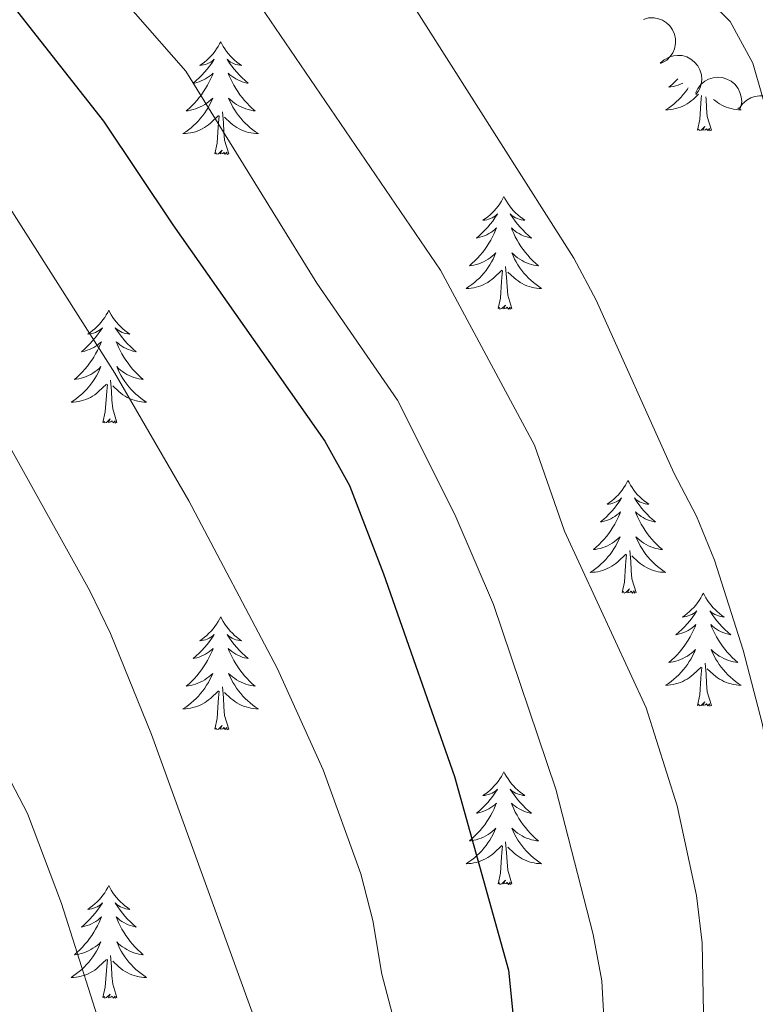
# Model space of a CAD drawing. Units: metres. Extents: x 596901 to 601398, y 696533 to 699566.
# Drawn here: x 600586 to 600664, y 697426 to 697530 of the extents above; entities that cross this region are included whole.
import ezdxf

# ---------------------------------------------------------------- set-up
doc = ezdxf.new("R2010")
doc.units = ezdxf.units.M
doc.header["$MEASUREMENT"] = 0
for name, color, linetype, lineweight in [('Carátula', 7, 'Continuous', 0), ('Elementos auxiliares', 7, 'Continuous', 0), ('Entidades rústicas y varios', 7, 'Continuous', 0), ('Relieve y altimetría', 7, 'Continuous', 0)]:
    doc.layers.add(name, color=color, linetype=linetype, lineweight=lineweight)

msp = doc.modelspace()

# ---------------------------------------------------------------- linework, layer by layer
at = {"layer": 'Carátula', "color": 7, "linetype": 'Continuous', "lineweight": 0}
msp.add_3dface([(596943.483, 696532.673), (601398.026, 696596.11), (601355.735, 699565.821), (596901.192, 699502.384)], dxfattribs=at)
at = {"layer": 'Elementos auxiliares', "color": 250, "linetype": 'Continuous', "lineweight": 0}
msp.add_3dface([(597776.23, 699252.26), (601203.27, 699301.09), (601236.77, 696987.88), (597808.59, 696939.06)], dxfattribs=at)
at = {"layer": 'Entidades rústicas y varios', "color": 92, "linetype": 'Continuous', "lineweight": 0, "flags": 128}
for points, elevation in [([(600652.052, 697530.407), (600652.595, 697530.553), (600653.18, 697530.563), (600653.654, 697530.473), (600654.067, 697530.304), (600654.487, 697530.047), (600654.846, 697529.711), (600655.131, 697529.311), (600655.329, 697528.85), (600655.442, 697528.355), (600655.448, 697527.848), (600655.335, 697527.308), (600655.142, 697526.877), (600654.868, 697526.464), (600654.528, 697526.109), (600654.208, 697525.901), (600653.853, 697525.743)], 374.991), ([(600653.831, 697525.762), (600654.245, 697526.143), (600654.76, 697526.423), (600655.221, 697526.562), (600655.665, 697526.603), (600656.157, 697526.57), (600656.631, 697526.438), (600657.068, 697526.215), (600657.458, 697525.898), (600657.786, 697525.511), (600658.026, 697525.064), (600658.176, 697524.534), (600658.204, 697524.062), (600658.153, 697523.57), (600658.015, 697523.097), (600657.827, 697522.765), (600657.586, 697522.46)], 375.318), ([(600657.558, 697522.597), (600657.795, 697523.106), (600658.165, 697523.56), (600658.539, 697523.865), (600658.934, 697524.072), (600659.401, 697524.228), (600659.89, 697524.286), (600660.379, 697524.247), (600660.86, 697524.101), (600661.311, 697523.869), (600661.703, 697523.547), (600662.043, 697523.113), (600662.248, 697522.687), (600662.388, 697522.212), (600662.44, 697521.723), (600662.393, 697521.345), (600662.286, 697520.971)], 376.27), ([(600662.211, 697521.023), (600662.529, 697521.486), (600662.968, 697521.874), (600663.386, 697522.114), (600663.809, 697522.254), (600664.296, 697522.331), (600664.788, 697522.309), (600665.264, 697522.191), (600665.715, 697521.969), (600666.121, 697521.666), (600666.456, 697521.284), (600666.721, 697520.801), (600666.854, 697520.347), (600666.915, 697519.856), (600666.886, 697519.364), (600666.778, 697518.999), (600666.611, 697518.648)], 377.19)]:
    msp.add_lwpolyline(points, dxfattribs=dict(at, elevation=elevation))
for points in [[(600607.39, 697528.043), (600607.279, 697527.824), (600607.124, 697527.549), (600606.956, 697527.283), (600606.774, 697527.026), (600606.58, 697526.778), (600606.373, 697526.54), (600606.154, 697526.314), (600605.924, 697526.098), (600605.684, 697525.895), (600605.433, 697525.704), (600605.173, 697525.526), (600605.372, 697525.549), (600605.575, 697525.587), (600605.774, 697525.642), (600605.969, 697525.711), (600606.158, 697525.796), (600606.339, 697525.895), (600606.513, 697526.007), (600606.718, 697526.198), (600606.677, 697526.133), (600606.447, 697525.788), (600606.204, 697525.452), (600605.948, 697525.126), (600605.68, 697524.81), (600605.4, 697524.505), (600605.108, 697524.211), (600604.805, 697523.928), (600604.492, 697523.657), (600604.616, 697523.68), (600604.862, 697523.738), (600605.104, 697523.811), (600605.34, 697523.899), (600605.571, 697524.002), (600605.794, 697524.12), (600606.01, 697524.251), (600606.217, 697524.396), (600606.414, 697524.553), (600606.601, 697524.723), (600606.513, 697524.501), (600606.357, 697524.14), (600606.186, 697523.786), (600606.001, 697523.439), (600605.801, 697523.099), (600605.589, 697522.768), (600605.362, 697522.446), (600605.123, 697522.134), (600604.872, 697521.831), (600604.608, 697521.539), (600604.333, 697521.258), (600604.046, 697520.988), (600603.749, 697520.73), (600603.945, 697520.755), (600604.212, 697520.802), (600604.475, 697520.865), (600604.734, 697520.944), (600604.989, 697521.038), (600605.237, 697521.146), (600605.478, 697521.269), (600605.712, 697521.407), (600605.937, 697521.557), (600606.153, 697521.721), (600606.359, 697521.897), (600606.554, 697522.085), (600606.413, 697521.758), (600606.258, 697521.437), (600606.089, 697521.123), (600605.906, 697520.818), (600605.709, 697520.521), (600605.499, 697520.233), (600605.276, 697519.955), (600605.041, 697519.687), (600604.795, 697519.429), (600604.537, 697519.184), (600604.268, 697518.95), (600603.989, 697518.728), (600603.7, 697518.519), (600603.41, 697518.328), (600603.675, 697518.337), (600603.938, 697518.362), (600604.2, 697518.403), (600604.459, 697518.46), (600604.714, 697518.532), (600604.964, 697518.619), (600605.208, 697518.722), (600605.446, 697518.838), (600605.676, 697518.969), (600605.898, 697519.114), (600606.111, 697519.272), (600606.314, 697519.442), (600607.162, 697520.241)], [(600607.39, 697528.043), (600607.501, 697527.824), (600607.656, 697527.549), (600607.824, 697527.283), (600608.006, 697527.026), (600608.2, 697526.778), (600608.407, 697526.54), (600608.626, 697526.314), (600608.856, 697526.098), (600609.096, 697525.895), (600609.347, 697525.704), (600609.607, 697525.526), (600609.408, 697525.549), (600609.205, 697525.587), (600609.006, 697525.642), (600608.811, 697525.711), (600608.622, 697525.796), (600608.441, 697525.895), (600608.267, 697526.007), (600608.062, 697526.198), (600608.103, 697526.133), (600608.333, 697525.788), (600608.576, 697525.452), (600608.832, 697525.126), (600609.1, 697524.81), (600609.38, 697524.505), (600609.672, 697524.211), (600609.975, 697523.928), (600610.288, 697523.657), (600610.164, 697523.68), (600609.918, 697523.738), (600609.676, 697523.811), (600609.44, 697523.899), (600609.209, 697524.002), (600608.986, 697524.12), (600608.77, 697524.251), (600608.563, 697524.396), (600608.366, 697524.553), (600608.179, 697524.723), (600608.267, 697524.501), (600608.423, 697524.14), (600608.594, 697523.786), (600608.779, 697523.439), (600608.979, 697523.099), (600609.191, 697522.768), (600609.418, 697522.446), (600609.657, 697522.134), (600609.908, 697521.831), (600610.172, 697521.539), (600610.447, 697521.258), (600610.734, 697520.988), (600611.031, 697520.73), (600610.835, 697520.755), (600610.568, 697520.802), (600610.305, 697520.865), (600610.046, 697520.944), (600609.791, 697521.038), (600609.543, 697521.146), (600609.302, 697521.269), (600609.068, 697521.407), (600608.843, 697521.557), (600608.627, 697521.721), (600608.421, 697521.897), (600608.226, 697522.085), (600608.367, 697521.758), (600608.522, 697521.437), (600608.691, 697521.123), (600608.874, 697520.818), (600609.071, 697520.521), (600609.281, 697520.233), (600609.504, 697519.955), (600609.739, 697519.687), (600609.985, 697519.429), (600610.243, 697519.184), (600610.512, 697518.95), (600610.791, 697518.728), (600611.08, 697518.519), (600611.37, 697518.328), (600611.105, 697518.337), (600610.842, 697518.362), (600610.58, 697518.403), (600610.321, 697518.46), (600610.066, 697518.532), (600609.816, 697518.619), (600609.572, 697518.722), (600609.334, 697518.838), (600609.104, 697518.969), (600608.882, 697519.114), (600608.669, 697519.272), (600608.466, 697519.442), (600607.808, 697520.062)], [(600655.679, 697524.137), (600655.598, 697524.047), (600655.323, 697523.766), (600655.036, 697523.496), (600654.739, 697523.238), (600654.935, 697523.263), (600655.202, 697523.31), (600655.465, 697523.373), (600655.724, 697523.452), (600655.979, 697523.546), (600656.227, 697523.654), (600656.228, 697523.655)], [(600656.788, 697523.163), (600656.699, 697523.029), (600656.489, 697522.741), (600656.266, 697522.463), (600656.031, 697522.195), (600655.785, 697521.937), (600655.527, 697521.692), (600655.258, 697521.458), (600654.979, 697521.236), (600654.69, 697521.027), (600654.4, 697520.836), (600654.665, 697520.845), (600654.928, 697520.87), (600655.19, 697520.911), (600655.449, 697520.968), (600655.704, 697521.04), (600655.954, 697521.127), (600656.198, 697521.23), (600656.436, 697521.346), (600656.666, 697521.477), (600656.888, 697521.622), (600657.101, 697521.78), (600657.304, 697521.95), (600657.875, 697522.488)], [(600657.761, 697518.7), (600658.006, 697519.818), (600658.119, 697521.56), (600658.167, 697521.993), (600658.2, 697522.376)], [(600659.231, 697518.7), (600658.802, 697520.14), (600658.711, 697521.044), (600658.665, 697521.993), (600658.645, 697522.223)], [(600662.021, 697521.062), (600662.07, 697521.027), (600662.36, 697520.836), (600662.095, 697520.845), (600661.832, 697520.87), (600661.57, 697520.911), (600661.311, 697520.968), (600661.056, 697521.04), (600660.806, 697521.127), (600660.562, 697521.23), (600660.324, 697521.346), (600660.094, 697521.477), (600659.872, 697521.622), (600659.659, 697521.78), (600659.468, 697521.94)], [(600606.771, 697516.192), (600607.016, 697517.31), (600607.129, 697519.052), (600607.177, 697519.485), (600607.24, 697520.208)], [(600608.241, 697516.192), (600607.812, 697517.632), (600607.721, 697518.536), (600607.675, 697519.485), (600607.573, 697520.649)], [(600659.231, 697518.7), (600659.057, 697518.632), (600659.038, 697518.871), (600658.848, 697518.649), (600658.727, 697518.852), (600658.606, 697518.744), (600658.336, 697518.69), (600658.532, 697519.083), (600658.147, 697518.703), (600657.959, 697518.649), (600657.918, 697518.811), (600657.761, 697518.7)], [(600608.241, 697516.192), (600608.067, 697516.124), (600608.048, 697516.363), (600607.858, 697516.141), (600607.737, 697516.344), (600607.616, 697516.236), (600607.346, 697516.182), (600607.542, 697516.575), (600607.157, 697516.195), (600606.969, 697516.141), (600606.928, 697516.303), (600606.771, 697516.192)], [(600637.312, 697511.683), (600637.201, 697511.464), (600637.046, 697511.189), (600636.878, 697510.923), (600636.696, 697510.666), (600636.502, 697510.418), (600636.295, 697510.18), (600636.076, 697509.954), (600635.846, 697509.738), (600635.606, 697509.535), (600635.355, 697509.344), (600635.095, 697509.166), (600635.294, 697509.189), (600635.497, 697509.227), (600635.696, 697509.282), (600635.891, 697509.351), (600636.08, 697509.436), (600636.261, 697509.535), (600636.435, 697509.647), (600636.64, 697509.838), (600636.599, 697509.773), (600636.369, 697509.428), (600636.126, 697509.092), (600635.87, 697508.766), (600635.602, 697508.45), (600635.322, 697508.145), (600635.03, 697507.851), (600634.727, 697507.568), (600634.414, 697507.297), (600634.538, 697507.32), (600634.784, 697507.378), (600635.026, 697507.451), (600635.262, 697507.539), (600635.493, 697507.642), (600635.716, 697507.76), (600635.932, 697507.891), (600636.139, 697508.036), (600636.336, 697508.193), (600636.523, 697508.363), (600636.435, 697508.141), (600636.279, 697507.78), (600636.108, 697507.426), (600635.923, 697507.079), (600635.723, 697506.739), (600635.511, 697506.408), (600635.284, 697506.086), (600635.045, 697505.774), (600634.794, 697505.471), (600634.53, 697505.179), (600634.255, 697504.898), (600633.968, 697504.628), (600633.671, 697504.37), (600633.867, 697504.395), (600634.134, 697504.442), (600634.397, 697504.505), (600634.656, 697504.584), (600634.911, 697504.678), (600635.159, 697504.786), (600635.4, 697504.909), (600635.634, 697505.047), (600635.859, 697505.197), (600636.075, 697505.361), (600636.281, 697505.537), (600636.476, 697505.725), (600636.335, 697505.398), (600636.18, 697505.077), (600636.011, 697504.763), (600635.828, 697504.458), (600635.631, 697504.161), (600635.421, 697503.873), (600635.198, 697503.595), (600634.963, 697503.327), (600634.717, 697503.069), (600634.459, 697502.824), (600634.19, 697502.59), (600633.911, 697502.368), (600633.622, 697502.159), (600633.332, 697501.968), (600633.597, 697501.977), (600633.86, 697502.002), (600634.122, 697502.043), (600634.381, 697502.1), (600634.636, 697502.172), (600634.886, 697502.259), (600635.13, 697502.362), (600635.368, 697502.478), (600635.598, 697502.609), (600635.82, 697502.754), (600636.033, 697502.912), (600636.236, 697503.082), (600637.084, 697503.881)], [(600637.312, 697511.683), (600637.423, 697511.464), (600637.578, 697511.189), (600637.746, 697510.923), (600637.928, 697510.666), (600638.122, 697510.418), (600638.329, 697510.18), (600638.548, 697509.954), (600638.778, 697509.738), (600639.018, 697509.535), (600639.269, 697509.344), (600639.529, 697509.166), (600639.33, 697509.189), (600639.127, 697509.227), (600638.928, 697509.282), (600638.733, 697509.351), (600638.544, 697509.436), (600638.363, 697509.535), (600638.189, 697509.647), (600637.984, 697509.838), (600638.025, 697509.773), (600638.255, 697509.428), (600638.498, 697509.092), (600638.754, 697508.766), (600639.022, 697508.45), (600639.302, 697508.145), (600639.594, 697507.851), (600639.897, 697507.568), (600640.21, 697507.297), (600640.086, 697507.32), (600639.84, 697507.378), (600639.598, 697507.451), (600639.362, 697507.539), (600639.131, 697507.642), (600638.908, 697507.76), (600638.692, 697507.891), (600638.485, 697508.036), (600638.288, 697508.193), (600638.101, 697508.363), (600638.189, 697508.141), (600638.345, 697507.78), (600638.516, 697507.426), (600638.701, 697507.079), (600638.901, 697506.739), (600639.113, 697506.408), (600639.34, 697506.086), (600639.579, 697505.774), (600639.83, 697505.471), (600640.094, 697505.179), (600640.369, 697504.898), (600640.656, 697504.628), (600640.953, 697504.37), (600640.757, 697504.395), (600640.49, 697504.442), (600640.227, 697504.505), (600639.968, 697504.584), (600639.713, 697504.678), (600639.465, 697504.786), (600639.224, 697504.909), (600638.99, 697505.047), (600638.765, 697505.197), (600638.549, 697505.361), (600638.343, 697505.537), (600638.148, 697505.725), (600638.289, 697505.398), (600638.444, 697505.077), (600638.613, 697504.763), (600638.796, 697504.458), (600638.993, 697504.161), (600639.203, 697503.873), (600639.426, 697503.595), (600639.661, 697503.327), (600639.907, 697503.069), (600640.165, 697502.824), (600640.434, 697502.59), (600640.713, 697502.368), (600641.002, 697502.159), (600641.292, 697501.968), (600641.027, 697501.977), (600640.764, 697502.002), (600640.502, 697502.043), (600640.243, 697502.1), (600639.988, 697502.172), (600639.738, 697502.259), (600639.494, 697502.362), (600639.256, 697502.478), (600639.026, 697502.609), (600638.804, 697502.754), (600638.591, 697502.912), (600638.388, 697503.082), (600637.73, 697503.702)], [(600636.693, 697499.832), (600636.938, 697500.95), (600637.051, 697502.692), (600637.099, 697503.125), (600637.162, 697503.848)], [(600638.163, 697499.832), (600637.734, 697501.272), (600637.643, 697502.176), (600637.597, 697503.125), (600637.495, 697504.289)], [(600595.573, 697499.658), (600595.462, 697499.439), (600595.307, 697499.164), (600595.139, 697498.898), (600594.957, 697498.641), (600594.763, 697498.393), (600594.556, 697498.155), (600594.337, 697497.929), (600594.107, 697497.713), (600593.867, 697497.51), (600593.616, 697497.319), (600593.356, 697497.141), (600593.555, 697497.164), (600593.758, 697497.202), (600593.957, 697497.257), (600594.152, 697497.326), (600594.341, 697497.411), (600594.522, 697497.51), (600594.696, 697497.622), (600594.901, 697497.813), (600594.86, 697497.748), (600594.63, 697497.403), (600594.387, 697497.067), (600594.131, 697496.741), (600593.863, 697496.425), (600593.583, 697496.12), (600593.291, 697495.826), (600592.988, 697495.543), (600592.675, 697495.272), (600592.799, 697495.295), (600593.045, 697495.353), (600593.287, 697495.426), (600593.523, 697495.514), (600593.754, 697495.617), (600593.977, 697495.735), (600594.193, 697495.866), (600594.4, 697496.011), (600594.597, 697496.168), (600594.784, 697496.338), (600594.696, 697496.116), (600594.54, 697495.755), (600594.369, 697495.401), (600594.184, 697495.054), (600593.984, 697494.714), (600593.772, 697494.383), (600593.545, 697494.061), (600593.306, 697493.749), (600593.055, 697493.446), (600592.791, 697493.154), (600592.516, 697492.873), (600592.229, 697492.603), (600591.932, 697492.345), (600592.128, 697492.37), (600592.395, 697492.417), (600592.658, 697492.48), (600592.917, 697492.559), (600593.172, 697492.653), (600593.42, 697492.761), (600593.661, 697492.884), (600593.895, 697493.022), (600594.12, 697493.172), (600594.336, 697493.336), (600594.542, 697493.512), (600594.737, 697493.7), (600594.596, 697493.373), (600594.441, 697493.052), (600594.272, 697492.738), (600594.089, 697492.433), (600593.892, 697492.136), (600593.682, 697491.848), (600593.459, 697491.57), (600593.224, 697491.302), (600592.978, 697491.044), (600592.72, 697490.799), (600592.451, 697490.565), (600592.172, 697490.343), (600591.883, 697490.134), (600591.593, 697489.943), (600591.858, 697489.952), (600592.121, 697489.977), (600592.383, 697490.018), (600592.642, 697490.075), (600592.897, 697490.147), (600593.147, 697490.234), (600593.391, 697490.337), (600593.629, 697490.453), (600593.859, 697490.584), (600594.081, 697490.729), (600594.294, 697490.887), (600594.497, 697491.057), (600595.345, 697491.856)], [(600595.573, 697499.658), (600595.684, 697499.439), (600595.839, 697499.164), (600596.007, 697498.898), (600596.189, 697498.641), (600596.383, 697498.393), (600596.59, 697498.155), (600596.809, 697497.929), (600597.039, 697497.713), (600597.279, 697497.51), (600597.53, 697497.319), (600597.79, 697497.141), (600597.591, 697497.164), (600597.388, 697497.202), (600597.189, 697497.257), (600596.994, 697497.326), (600596.805, 697497.411), (600596.624, 697497.51), (600596.45, 697497.622), (600596.245, 697497.813), (600596.286, 697497.748), (600596.516, 697497.403), (600596.759, 697497.067), (600597.015, 697496.741), (600597.283, 697496.425), (600597.563, 697496.12), (600597.855, 697495.826), (600598.158, 697495.543), (600598.471, 697495.272), (600598.347, 697495.295), (600598.101, 697495.353), (600597.859, 697495.426), (600597.623, 697495.514), (600597.392, 697495.617), (600597.169, 697495.735), (600596.953, 697495.866), (600596.746, 697496.011), (600596.549, 697496.168), (600596.362, 697496.338), (600596.45, 697496.116), (600596.606, 697495.755), (600596.777, 697495.401), (600596.962, 697495.054), (600597.162, 697494.714), (600597.374, 697494.383), (600597.601, 697494.061), (600597.84, 697493.749), (600598.091, 697493.446), (600598.355, 697493.154), (600598.63, 697492.873), (600598.917, 697492.603), (600599.214, 697492.345), (600599.018, 697492.37), (600598.751, 697492.417), (600598.488, 697492.48), (600598.229, 697492.559), (600597.974, 697492.653), (600597.726, 697492.761), (600597.485, 697492.884), (600597.251, 697493.022), (600597.026, 697493.172), (600596.81, 697493.336), (600596.604, 697493.512), (600596.409, 697493.7), (600596.55, 697493.373), (600596.705, 697493.052), (600596.874, 697492.738), (600597.057, 697492.433), (600597.254, 697492.136), (600597.464, 697491.848), (600597.687, 697491.57), (600597.922, 697491.302), (600598.168, 697491.044), (600598.426, 697490.799), (600598.695, 697490.565), (600598.974, 697490.343), (600599.263, 697490.134), (600599.553, 697489.943), (600599.288, 697489.952), (600599.025, 697489.977), (600598.763, 697490.018), (600598.504, 697490.075), (600598.249, 697490.147), (600597.999, 697490.234), (600597.755, 697490.337), (600597.517, 697490.453), (600597.287, 697490.584), (600597.065, 697490.729), (600596.852, 697490.887), (600596.649, 697491.057), (600595.991, 697491.677)], [(600638.163, 697499.832), (600637.989, 697499.764), (600637.97, 697500.003), (600637.78, 697499.781), (600637.659, 697499.984), (600637.538, 697499.876), (600637.268, 697499.822), (600637.464, 697500.215), (600637.079, 697499.835), (600636.891, 697499.781), (600636.85, 697499.943), (600636.693, 697499.832)], [(600596.424, 697487.807), (600595.995, 697489.247), (600595.904, 697490.151), (600595.858, 697491.1), (600595.756, 697492.264)], [(600594.954, 697487.807), (600595.199, 697488.925), (600595.312, 697490.667), (600595.36, 697491.1), (600595.423, 697491.823)], [(600596.424, 697487.807), (600596.25, 697487.739), (600596.231, 697487.978), (600596.041, 697487.756), (600595.92, 697487.959), (600595.799, 697487.851), (600595.529, 697487.797), (600595.725, 697488.19), (600595.34, 697487.81), (600595.152, 697487.756), (600595.111, 697487.918), (600594.954, 697487.807)], [(600650.42, 697481.672), (600650.309, 697481.453), (600650.154, 697481.178), (600649.986, 697480.912), (600649.804, 697480.655), (600649.61, 697480.407), (600649.403, 697480.169), (600649.184, 697479.943), (600648.954, 697479.727), (600648.714, 697479.524), (600648.463, 697479.333), (600648.203, 697479.155), (600648.402, 697479.178), (600648.605, 697479.216), (600648.804, 697479.271), (600648.999, 697479.34), (600649.188, 697479.425), (600649.369, 697479.524), (600649.543, 697479.636), (600649.748, 697479.827), (600649.707, 697479.762), (600649.477, 697479.417), (600649.234, 697479.081), (600648.978, 697478.755), (600648.71, 697478.439), (600648.43, 697478.134), (600648.138, 697477.84), (600647.835, 697477.557), (600647.522, 697477.286), (600647.646, 697477.309), (600647.892, 697477.367), (600648.134, 697477.44), (600648.37, 697477.528), (600648.601, 697477.631), (600648.824, 697477.749), (600649.04, 697477.88), (600649.247, 697478.025), (600649.444, 697478.182), (600649.631, 697478.352), (600649.543, 697478.13), (600649.387, 697477.769), (600649.216, 697477.415), (600649.031, 697477.068), (600648.831, 697476.728), (600648.619, 697476.397), (600648.392, 697476.075), (600648.153, 697475.763), (600647.902, 697475.46), (600647.638, 697475.168), (600647.363, 697474.887), (600647.076, 697474.617), (600646.779, 697474.359), (600646.975, 697474.384), (600647.242, 697474.431), (600647.505, 697474.494), (600647.764, 697474.573), (600648.019, 697474.667), (600648.267, 697474.775), (600648.508, 697474.898), (600648.742, 697475.036), (600648.967, 697475.186), (600649.183, 697475.35), (600649.389, 697475.526), (600649.584, 697475.714), (600649.443, 697475.387), (600649.288, 697475.066), (600649.119, 697474.752), (600648.936, 697474.447), (600648.739, 697474.15), (600648.529, 697473.862), (600648.306, 697473.584), (600648.071, 697473.316), (600647.825, 697473.058), (600647.567, 697472.813), (600647.298, 697472.579), (600647.019, 697472.357), (600646.73, 697472.148), (600646.44, 697471.957), (600646.705, 697471.966), (600646.968, 697471.991), (600647.23, 697472.032), (600647.489, 697472.089), (600647.744, 697472.161), (600647.994, 697472.248), (600648.238, 697472.351), (600648.476, 697472.467), (600648.706, 697472.598), (600648.928, 697472.743), (600649.141, 697472.901), (600649.344, 697473.071), (600650.192, 697473.87)], [(600650.42, 697481.672), (600650.531, 697481.453), (600650.686, 697481.178), (600650.854, 697480.912), (600651.036, 697480.655), (600651.23, 697480.407), (600651.437, 697480.169), (600651.656, 697479.943), (600651.886, 697479.727), (600652.126, 697479.524), (600652.377, 697479.333), (600652.637, 697479.155), (600652.438, 697479.178), (600652.235, 697479.216), (600652.036, 697479.271), (600651.841, 697479.34), (600651.652, 697479.425), (600651.471, 697479.524), (600651.297, 697479.636), (600651.092, 697479.827), (600651.133, 697479.762), (600651.363, 697479.417), (600651.606, 697479.081), (600651.862, 697478.755), (600652.13, 697478.439), (600652.41, 697478.134), (600652.702, 697477.84), (600653.005, 697477.557), (600653.318, 697477.286), (600653.194, 697477.309), (600652.948, 697477.367), (600652.706, 697477.44), (600652.47, 697477.528), (600652.239, 697477.631), (600652.016, 697477.749), (600651.8, 697477.88), (600651.593, 697478.025), (600651.396, 697478.182), (600651.209, 697478.352), (600651.297, 697478.13), (600651.453, 697477.769), (600651.624, 697477.415), (600651.809, 697477.068), (600652.009, 697476.728), (600652.221, 697476.397), (600652.448, 697476.075), (600652.687, 697475.763), (600652.938, 697475.46), (600653.202, 697475.168), (600653.477, 697474.887), (600653.764, 697474.617), (600654.061, 697474.359), (600653.865, 697474.384), (600653.598, 697474.431), (600653.335, 697474.494), (600653.076, 697474.573), (600652.821, 697474.667), (600652.573, 697474.775), (600652.332, 697474.898), (600652.098, 697475.036), (600651.873, 697475.186), (600651.657, 697475.35), (600651.451, 697475.526), (600651.256, 697475.714), (600651.397, 697475.387), (600651.552, 697475.066), (600651.721, 697474.752), (600651.904, 697474.447), (600652.101, 697474.15), (600652.311, 697473.862), (600652.534, 697473.584), (600652.769, 697473.316), (600653.015, 697473.058), (600653.273, 697472.813), (600653.542, 697472.579), (600653.821, 697472.357), (600654.11, 697472.148), (600654.4, 697471.957), (600654.135, 697471.966), (600653.872, 697471.991), (600653.61, 697472.032), (600653.351, 697472.089), (600653.096, 697472.161), (600652.846, 697472.248), (600652.602, 697472.351), (600652.364, 697472.467), (600652.134, 697472.598), (600651.912, 697472.743), (600651.699, 697472.901), (600651.496, 697473.071), (600650.838, 697473.691)], [(600649.801, 697469.821), (600650.046, 697470.939), (600650.159, 697472.681), (600650.207, 697473.114), (600650.27, 697473.837)], [(600651.271, 697469.821), (600650.842, 697471.261), (600650.751, 697472.165), (600650.705, 697473.114), (600650.603, 697474.278)], [(600651.271, 697469.821), (600651.097, 697469.753), (600651.078, 697469.992), (600650.888, 697469.77), (600650.767, 697469.973), (600650.646, 697469.865), (600650.376, 697469.811), (600650.572, 697470.204), (600650.187, 697469.824), (600649.999, 697469.77), (600649.958, 697469.932), (600649.801, 697469.821)], [(600658.38, 697469.753), (600658.269, 697469.534), (600658.114, 697469.259), (600657.946, 697468.993), (600657.764, 697468.736), (600657.57, 697468.488), (600657.363, 697468.25), (600657.144, 697468.024), (600656.914, 697467.808), (600656.674, 697467.605), (600656.423, 697467.414), (600656.163, 697467.236), (600656.362, 697467.259), (600656.565, 697467.297), (600656.764, 697467.352), (600656.959, 697467.421), (600657.148, 697467.506), (600657.329, 697467.605), (600657.503, 697467.717), (600657.708, 697467.908), (600657.667, 697467.843), (600657.437, 697467.498), (600657.194, 697467.162), (600656.938, 697466.836), (600656.67, 697466.52), (600656.39, 697466.215), (600656.098, 697465.921), (600655.795, 697465.638), (600655.482, 697465.367), (600655.606, 697465.39), (600655.852, 697465.448), (600656.094, 697465.521), (600656.33, 697465.609), (600656.561, 697465.712), (600656.784, 697465.83), (600657, 697465.961), (600657.207, 697466.106), (600657.404, 697466.263), (600657.591, 697466.433), (600657.503, 697466.211), (600657.347, 697465.85), (600657.176, 697465.496), (600656.991, 697465.149), (600656.791, 697464.809), (600656.579, 697464.478), (600656.352, 697464.156), (600656.113, 697463.844), (600655.862, 697463.541), (600655.598, 697463.249), (600655.323, 697462.968), (600655.036, 697462.698), (600654.739, 697462.44), (600654.935, 697462.465), (600655.202, 697462.512), (600655.465, 697462.575), (600655.724, 697462.654), (600655.979, 697462.748), (600656.227, 697462.856), (600656.468, 697462.979), (600656.702, 697463.117), (600656.927, 697463.267), (600657.143, 697463.431), (600657.349, 697463.607), (600657.544, 697463.795), (600657.403, 697463.468), (600657.248, 697463.147), (600657.079, 697462.833), (600656.896, 697462.528), (600656.699, 697462.231), (600656.489, 697461.943), (600656.266, 697461.665), (600656.031, 697461.397), (600655.785, 697461.139), (600655.527, 697460.894), (600655.258, 697460.66), (600654.979, 697460.438), (600654.69, 697460.229), (600654.4, 697460.038), (600654.665, 697460.047), (600654.928, 697460.072), (600655.19, 697460.113), (600655.449, 697460.17), (600655.704, 697460.242), (600655.954, 697460.329), (600656.198, 697460.432), (600656.436, 697460.548), (600656.666, 697460.679), (600656.888, 697460.824), (600657.101, 697460.982), (600657.304, 697461.152), (600658.152, 697461.951)], [(600658.38, 697469.753), (600658.491, 697469.534), (600658.646, 697469.259), (600658.814, 697468.993), (600658.996, 697468.736), (600659.19, 697468.488), (600659.397, 697468.25), (600659.616, 697468.024), (600659.846, 697467.808), (600660.086, 697467.605), (600660.337, 697467.414), (600660.597, 697467.236), (600660.398, 697467.259), (600660.195, 697467.297), (600659.996, 697467.352), (600659.801, 697467.421), (600659.612, 697467.506), (600659.431, 697467.605), (600659.257, 697467.717), (600659.052, 697467.908), (600659.093, 697467.843), (600659.323, 697467.498), (600659.566, 697467.162), (600659.822, 697466.836), (600660.09, 697466.52), (600660.37, 697466.215), (600660.662, 697465.921), (600660.965, 697465.638), (600661.278, 697465.367), (600661.154, 697465.39), (600660.908, 697465.448), (600660.666, 697465.521), (600660.43, 697465.609), (600660.199, 697465.712), (600659.976, 697465.83), (600659.76, 697465.961), (600659.553, 697466.106), (600659.356, 697466.263), (600659.169, 697466.433), (600659.257, 697466.211), (600659.413, 697465.85), (600659.584, 697465.496), (600659.769, 697465.149), (600659.969, 697464.809), (600660.181, 697464.478), (600660.408, 697464.156), (600660.647, 697463.844), (600660.898, 697463.541), (600661.162, 697463.249), (600661.437, 697462.968), (600661.724, 697462.698), (600662.021, 697462.44), (600661.825, 697462.465), (600661.558, 697462.512), (600661.295, 697462.575), (600661.036, 697462.654), (600660.781, 697462.748), (600660.533, 697462.856), (600660.292, 697462.979), (600660.058, 697463.117), (600659.833, 697463.267), (600659.617, 697463.431), (600659.411, 697463.607), (600659.216, 697463.795), (600659.357, 697463.468), (600659.512, 697463.147), (600659.681, 697462.833), (600659.864, 697462.528), (600660.061, 697462.231), (600660.271, 697461.943), (600660.494, 697461.665), (600660.729, 697461.397), (600660.975, 697461.139), (600661.233, 697460.894), (600661.502, 697460.66), (600661.781, 697460.438), (600662.07, 697460.229), (600662.36, 697460.038), (600662.095, 697460.047), (600661.832, 697460.072), (600661.57, 697460.113), (600661.311, 697460.17), (600661.056, 697460.242), (600660.806, 697460.329), (600660.562, 697460.432), (600660.324, 697460.548), (600660.094, 697460.679), (600659.872, 697460.824), (600659.659, 697460.982), (600659.456, 697461.152), (600658.798, 697461.772)], [(600607.39, 697467.245), (600607.279, 697467.026), (600607.124, 697466.751), (600606.956, 697466.485), (600606.774, 697466.228), (600606.58, 697465.98), (600606.373, 697465.742), (600606.154, 697465.516), (600605.924, 697465.3), (600605.684, 697465.097), (600605.433, 697464.906), (600605.173, 697464.728), (600605.372, 697464.751), (600605.575, 697464.789), (600605.774, 697464.844), (600605.969, 697464.913), (600606.158, 697464.998), (600606.339, 697465.097), (600606.513, 697465.209), (600606.718, 697465.4), (600606.677, 697465.335), (600606.447, 697464.99), (600606.204, 697464.654), (600605.948, 697464.328), (600605.68, 697464.012), (600605.4, 697463.707), (600605.108, 697463.413), (600604.805, 697463.13), (600604.492, 697462.859), (600604.616, 697462.882), (600604.862, 697462.94), (600605.104, 697463.013), (600605.34, 697463.101), (600605.571, 697463.204), (600605.794, 697463.322), (600606.01, 697463.453), (600606.217, 697463.598), (600606.414, 697463.755), (600606.601, 697463.925), (600606.513, 697463.703), (600606.357, 697463.342), (600606.186, 697462.988), (600606.001, 697462.641), (600605.801, 697462.301), (600605.589, 697461.97), (600605.362, 697461.648), (600605.123, 697461.336), (600604.872, 697461.033), (600604.608, 697460.741), (600604.333, 697460.46), (600604.046, 697460.19), (600603.749, 697459.932), (600603.945, 697459.957), (600604.212, 697460.004), (600604.475, 697460.067), (600604.734, 697460.146), (600604.989, 697460.24), (600605.237, 697460.348), (600605.478, 697460.471), (600605.712, 697460.609), (600605.937, 697460.759), (600606.153, 697460.923), (600606.359, 697461.099), (600606.554, 697461.287), (600606.413, 697460.96), (600606.258, 697460.639), (600606.089, 697460.325), (600605.906, 697460.02), (600605.709, 697459.723), (600605.499, 697459.435), (600605.276, 697459.157), (600605.041, 697458.889), (600604.795, 697458.631), (600604.537, 697458.386), (600604.268, 697458.152), (600603.989, 697457.93), (600603.7, 697457.721), (600603.41, 697457.53), (600603.675, 697457.539), (600603.938, 697457.564), (600604.2, 697457.605), (600604.459, 697457.662), (600604.714, 697457.734), (600604.964, 697457.821), (600605.208, 697457.924), (600605.446, 697458.04), (600605.676, 697458.171), (600605.898, 697458.316), (600606.111, 697458.474), (600606.314, 697458.644), (600607.162, 697459.443)], [(600607.39, 697467.245), (600607.501, 697467.026), (600607.656, 697466.751), (600607.824, 697466.485), (600608.006, 697466.228), (600608.2, 697465.98), (600608.407, 697465.742), (600608.626, 697465.516), (600608.856, 697465.3), (600609.096, 697465.097), (600609.347, 697464.906), (600609.607, 697464.728), (600609.408, 697464.751), (600609.205, 697464.789), (600609.006, 697464.844), (600608.811, 697464.913), (600608.622, 697464.998), (600608.441, 697465.097), (600608.267, 697465.209), (600608.062, 697465.4), (600608.103, 697465.335), (600608.333, 697464.99), (600608.576, 697464.654), (600608.832, 697464.328), (600609.1, 697464.012), (600609.38, 697463.707), (600609.672, 697463.413), (600609.975, 697463.13), (600610.288, 697462.859), (600610.164, 697462.882), (600609.918, 697462.94), (600609.676, 697463.013), (600609.44, 697463.101), (600609.209, 697463.204), (600608.986, 697463.322), (600608.77, 697463.453), (600608.563, 697463.598), (600608.366, 697463.755), (600608.179, 697463.925), (600608.267, 697463.703), (600608.423, 697463.342), (600608.594, 697462.988), (600608.779, 697462.641), (600608.979, 697462.301), (600609.191, 697461.97), (600609.418, 697461.648), (600609.657, 697461.336), (600609.908, 697461.033), (600610.172, 697460.741), (600610.447, 697460.46), (600610.734, 697460.19), (600611.031, 697459.932), (600610.835, 697459.957), (600610.568, 697460.004), (600610.305, 697460.067), (600610.046, 697460.146), (600609.791, 697460.24), (600609.543, 697460.348), (600609.302, 697460.471), (600609.068, 697460.609), (600608.843, 697460.759), (600608.627, 697460.923), (600608.421, 697461.099), (600608.226, 697461.287), (600608.367, 697460.96), (600608.522, 697460.639), (600608.691, 697460.325), (600608.874, 697460.02), (600609.071, 697459.723), (600609.281, 697459.435), (600609.504, 697459.157), (600609.739, 697458.889), (600609.985, 697458.631), (600610.243, 697458.386), (600610.512, 697458.152), (600610.791, 697457.93), (600611.08, 697457.721), (600611.37, 697457.53), (600611.105, 697457.539), (600610.842, 697457.564), (600610.58, 697457.605), (600610.321, 697457.662), (600610.066, 697457.734), (600609.816, 697457.821), (600609.572, 697457.924), (600609.334, 697458.04), (600609.104, 697458.171), (600608.882, 697458.316), (600608.669, 697458.474), (600608.466, 697458.644), (600607.808, 697459.264)], [(600657.761, 697457.902), (600658.006, 697459.02), (600658.119, 697460.762), (600658.167, 697461.195), (600658.23, 697461.918)], [(600659.231, 697457.902), (600658.802, 697459.342), (600658.711, 697460.246), (600658.665, 697461.195), (600658.563, 697462.359)], [(600608.241, 697455.394), (600607.812, 697456.834), (600607.721, 697457.738), (600607.675, 697458.687), (600607.573, 697459.851)], [(600606.771, 697455.394), (600607.016, 697456.512), (600607.129, 697458.254), (600607.177, 697458.687), (600607.24, 697459.41)], [(600659.231, 697457.902), (600659.057, 697457.834), (600659.038, 697458.073), (600658.848, 697457.851), (600658.727, 697458.054), (600658.606, 697457.946), (600658.336, 697457.892), (600658.532, 697458.285), (600658.147, 697457.905), (600657.959, 697457.851), (600657.918, 697458.013), (600657.761, 697457.902)], [(600608.241, 697455.394), (600608.067, 697455.326), (600608.048, 697455.565), (600607.858, 697455.343), (600607.737, 697455.546), (600607.616, 697455.438), (600607.346, 697455.384), (600607.542, 697455.777), (600607.157, 697455.397), (600606.969, 697455.343), (600606.928, 697455.505), (600606.771, 697455.394)], [(600637.312, 697450.885), (600637.201, 697450.666), (600637.046, 697450.391), (600636.878, 697450.125), (600636.696, 697449.868), (600636.502, 697449.62), (600636.295, 697449.382), (600636.076, 697449.156), (600635.846, 697448.94), (600635.606, 697448.737), (600635.355, 697448.546), (600635.095, 697448.368), (600635.294, 697448.391), (600635.497, 697448.429), (600635.696, 697448.484), (600635.891, 697448.553), (600636.08, 697448.638), (600636.261, 697448.737), (600636.435, 697448.849), (600636.64, 697449.04), (600636.599, 697448.975), (600636.369, 697448.63), (600636.126, 697448.294), (600635.87, 697447.968), (600635.602, 697447.652), (600635.322, 697447.347), (600635.03, 697447.053), (600634.727, 697446.77), (600634.414, 697446.499), (600634.538, 697446.522), (600634.784, 697446.58), (600635.026, 697446.653), (600635.262, 697446.741), (600635.493, 697446.844), (600635.716, 697446.962), (600635.932, 697447.093), (600636.139, 697447.238), (600636.336, 697447.395), (600636.523, 697447.565), (600636.435, 697447.343), (600636.279, 697446.982), (600636.108, 697446.628), (600635.923, 697446.281), (600635.723, 697445.941), (600635.511, 697445.61), (600635.284, 697445.288), (600635.045, 697444.976), (600634.794, 697444.673), (600634.53, 697444.381), (600634.255, 697444.1), (600633.968, 697443.83), (600633.671, 697443.572), (600633.867, 697443.597), (600634.134, 697443.644), (600634.397, 697443.707), (600634.656, 697443.786), (600634.911, 697443.88), (600635.159, 697443.988), (600635.4, 697444.111), (600635.634, 697444.249), (600635.859, 697444.399), (600636.075, 697444.563), (600636.281, 697444.739), (600636.476, 697444.927), (600636.335, 697444.6), (600636.18, 697444.279), (600636.011, 697443.965), (600635.828, 697443.66), (600635.631, 697443.363), (600635.421, 697443.075), (600635.198, 697442.797), (600634.963, 697442.529), (600634.717, 697442.271), (600634.459, 697442.026), (600634.19, 697441.792), (600633.911, 697441.57), (600633.622, 697441.361), (600633.332, 697441.17), (600633.597, 697441.179), (600633.86, 697441.204), (600634.122, 697441.245), (600634.381, 697441.302), (600634.636, 697441.374), (600634.886, 697441.461), (600635.13, 697441.564), (600635.368, 697441.68), (600635.598, 697441.811), (600635.82, 697441.956), (600636.033, 697442.114), (600636.236, 697442.284), (600637.084, 697443.083)], [(600637.312, 697450.885), (600637.423, 697450.666), (600637.578, 697450.391), (600637.746, 697450.125), (600637.928, 697449.868), (600638.122, 697449.62), (600638.329, 697449.382), (600638.548, 697449.156), (600638.778, 697448.94), (600639.018, 697448.737), (600639.269, 697448.546), (600639.529, 697448.368), (600639.33, 697448.391), (600639.127, 697448.429), (600638.928, 697448.484), (600638.733, 697448.553), (600638.544, 697448.638), (600638.363, 697448.737), (600638.189, 697448.849), (600637.984, 697449.04), (600638.025, 697448.975), (600638.255, 697448.63), (600638.498, 697448.294), (600638.754, 697447.968), (600639.022, 697447.652), (600639.302, 697447.347), (600639.594, 697447.053), (600639.897, 697446.77), (600640.21, 697446.499), (600640.086, 697446.522), (600639.84, 697446.58), (600639.598, 697446.653), (600639.362, 697446.741), (600639.131, 697446.844), (600638.908, 697446.962), (600638.692, 697447.093), (600638.485, 697447.238), (600638.288, 697447.395), (600638.101, 697447.565), (600638.189, 697447.343), (600638.345, 697446.982), (600638.516, 697446.628), (600638.701, 697446.281), (600638.901, 697445.941), (600639.113, 697445.61), (600639.34, 697445.288), (600639.579, 697444.976), (600639.83, 697444.673), (600640.094, 697444.381), (600640.369, 697444.1), (600640.656, 697443.83), (600640.953, 697443.572), (600640.757, 697443.597), (600640.49, 697443.644), (600640.227, 697443.707), (600639.968, 697443.786), (600639.713, 697443.88), (600639.465, 697443.988), (600639.224, 697444.111), (600638.99, 697444.249), (600638.765, 697444.399), (600638.549, 697444.563), (600638.343, 697444.739), (600638.148, 697444.927), (600638.289, 697444.6), (600638.444, 697444.279), (600638.613, 697443.965), (600638.796, 697443.66), (600638.993, 697443.363), (600639.203, 697443.075), (600639.426, 697442.797), (600639.661, 697442.529), (600639.907, 697442.271), (600640.165, 697442.026), (600640.434, 697441.792), (600640.713, 697441.57), (600641.002, 697441.361), (600641.292, 697441.17), (600641.027, 697441.179), (600640.764, 697441.204), (600640.502, 697441.245), (600640.243, 697441.302), (600639.988, 697441.374), (600639.738, 697441.461), (600639.494, 697441.564), (600639.256, 697441.68), (600639.026, 697441.811), (600638.804, 697441.956), (600638.591, 697442.114), (600638.388, 697442.284), (600637.73, 697442.904)], [(600638.163, 697439.034), (600637.734, 697440.474), (600637.643, 697441.378), (600637.597, 697442.327), (600637.495, 697443.491)], [(600636.693, 697439.034), (600636.938, 697440.152), (600637.051, 697441.894), (600637.099, 697442.327), (600637.162, 697443.05)], [(600638.163, 697439.034), (600637.989, 697438.966), (600637.97, 697439.205), (600637.78, 697438.983), (600637.659, 697439.186), (600637.538, 697439.078), (600637.268, 697439.024), (600637.464, 697439.417), (600637.079, 697439.037), (600636.891, 697438.983), (600636.85, 697439.145), (600636.693, 697439.034)], [(600595.573, 697438.86), (600595.462, 697438.641), (600595.307, 697438.366), (600595.139, 697438.1), (600594.957, 697437.843), (600594.763, 697437.595), (600594.556, 697437.357), (600594.337, 697437.131), (600594.107, 697436.915), (600593.867, 697436.712), (600593.616, 697436.521), (600593.356, 697436.343), (600593.555, 697436.366), (600593.758, 697436.404), (600593.957, 697436.459), (600594.152, 697436.528), (600594.341, 697436.613), (600594.522, 697436.712), (600594.696, 697436.824), (600594.901, 697437.015), (600594.86, 697436.95), (600594.63, 697436.605), (600594.387, 697436.269), (600594.131, 697435.943), (600593.863, 697435.627), (600593.583, 697435.322), (600593.291, 697435.028), (600592.988, 697434.745), (600592.675, 697434.474), (600592.799, 697434.497), (600593.045, 697434.555), (600593.287, 697434.628), (600593.523, 697434.716), (600593.754, 697434.819), (600593.977, 697434.937), (600594.193, 697435.068), (600594.4, 697435.213), (600594.597, 697435.37), (600594.784, 697435.54), (600594.696, 697435.318), (600594.54, 697434.957), (600594.369, 697434.603), (600594.184, 697434.256), (600593.984, 697433.916), (600593.772, 697433.585), (600593.545, 697433.263), (600593.306, 697432.951), (600593.055, 697432.648), (600592.791, 697432.356), (600592.516, 697432.075), (600592.229, 697431.805), (600591.932, 697431.547), (600592.128, 697431.572), (600592.395, 697431.619), (600592.658, 697431.682), (600592.917, 697431.761), (600593.172, 697431.855), (600593.42, 697431.963), (600593.661, 697432.086), (600593.895, 697432.224), (600594.12, 697432.374), (600594.336, 697432.538), (600594.542, 697432.714), (600594.737, 697432.902), (600594.596, 697432.575), (600594.441, 697432.254), (600594.272, 697431.94), (600594.089, 697431.635), (600593.892, 697431.338), (600593.682, 697431.05), (600593.459, 697430.772), (600593.224, 697430.504), (600592.978, 697430.246), (600592.72, 697430.001), (600592.451, 697429.767), (600592.172, 697429.545), (600591.883, 697429.336), (600591.593, 697429.145), (600591.858, 697429.154), (600592.121, 697429.179), (600592.383, 697429.22), (600592.642, 697429.277), (600592.897, 697429.349), (600593.147, 697429.436), (600593.391, 697429.539), (600593.629, 697429.655), (600593.859, 697429.786), (600594.081, 697429.931), (600594.294, 697430.089), (600594.497, 697430.259), (600595.345, 697431.058)], [(600595.573, 697438.86), (600595.684, 697438.641), (600595.839, 697438.366), (600596.007, 697438.1), (600596.189, 697437.843), (600596.383, 697437.595), (600596.59, 697437.357), (600596.809, 697437.131), (600597.039, 697436.915), (600597.279, 697436.712), (600597.53, 697436.521), (600597.79, 697436.343), (600597.591, 697436.366), (600597.388, 697436.404), (600597.189, 697436.459), (600596.994, 697436.528), (600596.805, 697436.613), (600596.624, 697436.712), (600596.45, 697436.824), (600596.245, 697437.015), (600596.286, 697436.95), (600596.516, 697436.605), (600596.759, 697436.269), (600597.015, 697435.943), (600597.283, 697435.627), (600597.563, 697435.322), (600597.855, 697435.028), (600598.158, 697434.745), (600598.471, 697434.474), (600598.347, 697434.497), (600598.101, 697434.555), (600597.859, 697434.628), (600597.623, 697434.716), (600597.392, 697434.819), (600597.169, 697434.937), (600596.953, 697435.068), (600596.746, 697435.213), (600596.549, 697435.37), (600596.362, 697435.54), (600596.45, 697435.318), (600596.606, 697434.957), (600596.777, 697434.603), (600596.962, 697434.256), (600597.162, 697433.916), (600597.374, 697433.585), (600597.601, 697433.263), (600597.84, 697432.951), (600598.091, 697432.648), (600598.355, 697432.356), (600598.63, 697432.075), (600598.917, 697431.805), (600599.214, 697431.547), (600599.018, 697431.572), (600598.751, 697431.619), (600598.488, 697431.682), (600598.229, 697431.761), (600597.974, 697431.855), (600597.726, 697431.963), (600597.485, 697432.086), (600597.251, 697432.224), (600597.026, 697432.374), (600596.81, 697432.538), (600596.604, 697432.714), (600596.409, 697432.902), (600596.55, 697432.575), (600596.705, 697432.254), (600596.874, 697431.94), (600597.057, 697431.635), (600597.254, 697431.338), (600597.464, 697431.05), (600597.687, 697430.772), (600597.922, 697430.504), (600598.168, 697430.246), (600598.426, 697430.001), (600598.695, 697429.767), (600598.974, 697429.545), (600599.263, 697429.336), (600599.553, 697429.145), (600599.288, 697429.154), (600599.025, 697429.179), (600598.763, 697429.22), (600598.504, 697429.277), (600598.249, 697429.349), (600597.999, 697429.436), (600597.755, 697429.539), (600597.517, 697429.655), (600597.287, 697429.786), (600597.065, 697429.931), (600596.852, 697430.089), (600596.649, 697430.259), (600595.991, 697430.879)], [(600594.954, 697427.009), (600595.199, 697428.127), (600595.312, 697429.869), (600595.36, 697430.302), (600595.423, 697431.025)], [(600596.424, 697427.009), (600595.995, 697428.449), (600595.904, 697429.353), (600595.858, 697430.302), (600595.756, 697431.466)], [(600596.424, 697427.009), (600596.25, 697426.941), (600596.231, 697427.18), (600596.041, 697426.958), (600595.92, 697427.161), (600595.799, 697427.053), (600595.529, 697426.999), (600595.725, 697427.392), (600595.34, 697427.012), (600595.152, 697426.958), (600595.111, 697427.12), (600594.954, 697427.009)]]:
    msp.add_lwpolyline(points, dxfattribs=at)
at = {"layer": 'Relieve y altimetría', "color": 30, "linetype": 'Continuous', "lineweight": 0, "flags": 128}
for points, elevation in [([(600637.719, 697362.39), (600634.866, 697372.773), (600632.679, 697388.756), (600630.695, 697398.614), (600629.469, 697408.163), (600628.247, 697414.861), (600624.401, 697429.475), (600623.451, 697435.158), (600622.19, 697440.083), (600618.222, 697451.091), (600613.35, 697461.818), (600604.012, 697479.505), (600596.207, 697492.996), (600574.734, 697526.752), (600560.196, 697553.268), (600556.96, 697560.063), (600555.07, 697564.689), (600550.222, 697583.554), (600548.462, 697588.235), (600545.869, 697593.806), (600544.104, 697598.491), (600542.74, 697603.302), (600525.626, 697643.651), (600504.251, 697691.599)], 345), ([(600627.394, 697362.657), (600615.908, 697412.463), (600613.513, 697417.801), (600600.08, 697454.837), (600595.754, 697465.509), (600593.551, 697469.999), (600578.997, 697496.175), (600568.361, 697512.87), (600553.438, 697534.425), (600548.635, 697543.356), (600537.992, 697568.817), (600536.41, 697573.881), (600534.071, 697583.923), (600527.818, 697604.729), (600515.002, 697635.435), (600505.78, 697656.253), (600494.476, 697684.455)], 340), ([(600611.313, 697363.371), (600606.919, 697373.19), (600605.224, 697377.895), (600603.848, 697389.015), (600600.222, 697405.229), (600595.553, 697421.329), (600590.587, 697436.967), (600586.991, 697446.461), (600582.169, 697455.683), (600569.578, 697476.877), (600563.79, 697485.977), (600558.366, 697495.835), (600551.849, 697510.19), (600527.609, 697555.245), (600525.465, 697560.115), (600514.867, 697588.35), (600513.813, 697593.816), (600507.807, 697613.286), (600503.413, 697622.623), (600489.08, 697649.438), (600482.17, 697663.997), (600480.214, 697668.75)], 335), ([(600552.01, 697666.013), (600553.309, 697661.18), (600556.758, 697644.867), (600558.114, 697640.05), (600559.872, 697635.357), (600565.094, 697626.095), (600569.606, 697620.602), (600572.495, 697616.522), (600574.745, 697611.761), (600577.923, 697601.877), (600579.005, 697596.815), (600579.618, 697585.769), (600580.347, 697580.513), (600581.828, 697575.215), (600589.446, 697559.211), (600592.525, 697554.852), (600607.908, 697537.25), (600630.617, 697503.891), (600640.55, 697485.414), (600643.704, 697476.326)], 360), ([(600581.333, 697553.556), (600586.416, 697545.472), (600593.064, 697537.075), (600603.696, 697524.93), (600617.543, 697502.52), (600626.061, 697490.151), (600632.121, 697478.079), (600636.217, 697468.553), (600642.793, 697449.062), (600646.745, 697433.698), (600647.657, 697428.78), (600648.532, 697412.548), (600649.448, 697402.259), (600651.535, 697391.787), (600657.767, 697371.369), (600659.588, 697366.068), (600661.57, 697361.478)], 355), ([(600626.212, 697534.285), (600644.697, 697505.151), (600647.057, 697500.745), (600655.262, 697482.493), (600657.653, 697477.89), (600659.555, 697473.258), (600662.605, 697463.732), (600664.607, 697456.034), (600665.552, 697451.1), (600668.171, 697431.454), (600670.937, 697415.803), (600672.073, 697402.329), (600673.781, 697389.509), (600679.596, 697368.477), (600682.946, 697359.071)], 365), ([(600727.336, 697456.093), (600724.996, 697451.165), (600718.334, 697440.793), (600715.275, 697437.036), (600711.726, 697433.754), (600706.846, 697431.841), (600701.705, 697430.878), (600696.523, 697430.39), (600691.559, 697431.016), (600688.146, 697432.736), (600685.291, 697436.507), (600683.2, 697442.978), (600681.937, 697448.064), (600676.731, 697475.696), (600675.348, 697480.883), (600669.162, 697498.418), (600666.152, 697507.962), (600665.506, 697519.157), (600663.592, 697525.78), (600661.231, 697530.19), (600657.082, 697534.264)], 370), ([(600643.704, 697476.326), (600652.355, 697457.628), (600655.62, 697447.267), (600657.645, 697437.793), (600658.261, 697432.804), (600658.579, 697416.146), (600659.143, 697405.84), (600661.494, 697392.239), (600664.614, 697381.805), (600666.67, 697377.036), (600670.448, 697365.862), (600677.475, 697352.228)], 360)]:
    msp.add_lwpolyline(points, dxfattribs=dict(at, elevation=elevation))
at = {"layer": 'Relieve y altimetría', "color": 30, "linetype": 'Continuous', "lineweight": 30, "elevation": 350, "flags": 128}
msp.add_lwpolyline([(600574.724, 697545.435), (600595.021, 697519.633), (600602.343, 697508.677), (600618.401, 697485.818), (600621.001, 697481.129), (600624.608, 697471.8), (600632.102, 697450.381), (600637.807, 697429.901), (600639.368, 697414.127), (600639.878, 697399.027), (600640.385, 697394.052), (600641.309, 697389.121), (600645.606, 697373.371), (600653.798, 697354.229)], dxfattribs=at)

doc.saveas('drawing.dxf')
